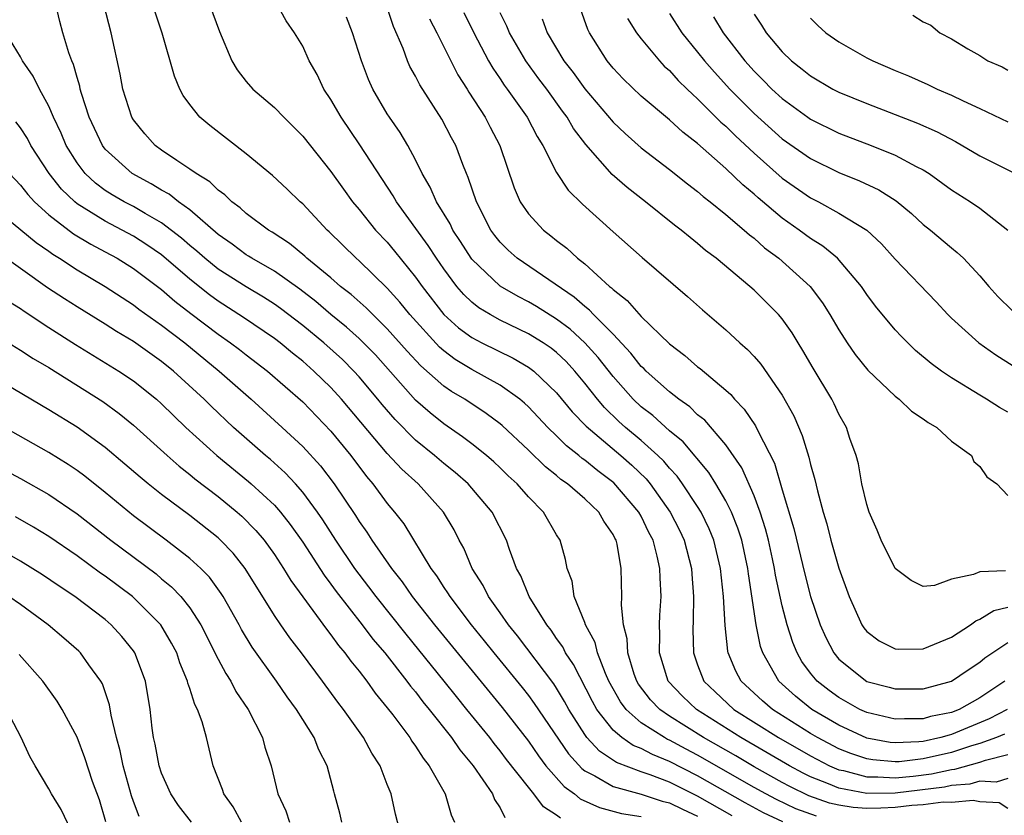
# Model space of a CAD drawing. Units: inches. Extents: x 2508000 to 2511000, y 1494000 to 1497000.
# Drawn here: x 2508479 to 2508549, y 1494619 to 1494676 of the extents above; entities that cross this region are included whole.
import ezdxf

# ---------------------------------------------------------------- set-up
doc = ezdxf.new("R2010")
doc.units = ezdxf.units.IN
doc.header["$MEASUREMENT"] = 0
doc.layers.add('LD25081494_2ft', color=228, linetype='Continuous')

msp = doc.modelspace()

# ---------------------------------------------------------------- linework, layer by layer
at = {"layer": 'LD25081494_2ft'}
for points, elevation in [([(2508535.416, 1494619.416), (2508533.956, 1494619.956), (2508532.598, 1494620.598), (2508531.841, 1494621), (2508531, 1494621.463), (2508527, 1494623.755), (2508526.179, 1494624.179), (2508525, 1494624.826), (2508524.875, 1494624.875), (2508524.646, 1494625), (2508523, 1494626.05), (2508521.922, 1494627), (2508521.526, 1494627.526), (2508520.709, 1494629), (2508520.464, 1494629.536), (2508519.901, 1494631), (2508519.739, 1494631.739), (2508519.052, 1494633), (2508519, 1494633.16), (2508518.254, 1494635), (2508518.093, 1494636.093), (2508517.747, 1494637), (2508517.628, 1494637.628), (2508517.248, 1494639), (2508517, 1494639.389), (2508516.073, 1494641), (2508515, 1494642.07), (2508514.196, 1494643), (2508513.572, 1494643.572), (2508513, 1494644.139), (2508512.555, 1494644.555), (2508512.035, 1494645), (2508511, 1494645.831), (2508510.338, 1494646.339), (2508509, 1494647.244), (2508508.026, 1494648.026), (2508507, 1494648.938), (2508504.152, 1494652.152), (2508503, 1494653.308), (2508502.112, 1494654.112), (2508501, 1494655), (2508499.924, 1494655.924), (2508498.795, 1494656.795), (2508497, 1494658.079), (2508495.391, 1494659), (2508495.159, 1494659.159), (2508495, 1494659.249), (2508493.998, 1494659.998), (2508493, 1494660.674), (2508491, 1494662.423), (2508490.2, 1494663), (2508489.536, 1494663.536), (2508489, 1494663.818), (2508488.269, 1494664.269), (2508486.914, 1494665), (2508485, 1494666.739), (2508484.797, 1494667), (2508483.862, 1494669), (2508483.313, 1494670.687), (2508483.227, 1494671), (2508483.194, 1494671.194), (2508483, 1494671.826), (2508482.749, 1494672.749), (2508482.629, 1494673), (2508482.425, 1494673.575), (2508481.998, 1494675), (2508481.788, 1494675.788), (2508481.489, 1494677)], 7518), ([(2508549, 1494619.971), (2508548.369, 1494620.369), (2508547, 1494620.444), (2508546.532, 1494620.532), (2508545, 1494620.406), (2508544.416, 1494620.417), (2508543, 1494620.232), (2508542.182, 1494620.181), (2508541, 1494620.045), (2508539.992, 1494619.992), (2508539, 1494619.976), (2508538.034, 1494620.034), (2508537, 1494620.205), (2508536.354, 1494620.354), (2508534.879, 1494620.879), (2508533.535, 1494621.535), (2508533, 1494621.824), (2508531, 1494622.933), (2508529.7, 1494623.7), (2508527.418, 1494625), (2508525, 1494626.53), (2508524.31, 1494627), (2508523.666, 1494627.666), (2508522.799, 1494628.799), (2508522.686, 1494629), (2508522.512, 1494629.488), (2508522.056, 1494631), (2508522.012, 1494632.012), (2508521.749, 1494633), (2508521.603, 1494634.397), (2508521.632, 1494635), (2508521.586, 1494637), (2508521.287, 1494638.713), (2508521.215, 1494639), (2508521.134, 1494639.134), (2508521, 1494639.416), (2508520.349, 1494640.348), (2508519.997, 1494641), (2508519, 1494641.936), (2508517.777, 1494643), (2508517.311, 1494643.311), (2508517, 1494643.583), (2508516.204, 1494644.204), (2508515, 1494645.384), (2508513.134, 1494647.134), (2508513, 1494647.245), (2508511.996, 1494647.996), (2508510.485, 1494649), (2508509.549, 1494649.55), (2508509, 1494649.924), (2508507.369, 1494651.369), (2508506.409, 1494652.409), (2508505, 1494654.003), (2508503.965, 1494655), (2508503.489, 1494655.489), (2508502.429, 1494656.429), (2508501.689, 1494657), (2508501, 1494657.602), (2508499.298, 1494659), (2508499.147, 1494659.147), (2508498.057, 1494660.057), (2508496.844, 1494660.843), (2508496.565, 1494661), (2508495, 1494662.17), (2508494.572, 1494662.572), (2508493.98, 1494663), (2508493.492, 1494663.491), (2508493, 1494663.838), (2508492.422, 1494664.423), (2508491.444, 1494665), (2508491, 1494665.321), (2508490.076, 1494665.924), (2508489, 1494666.663), (2508488.534, 1494667), (2508487.818, 1494667.818), (2508487, 1494668.812), (2508486.881, 1494669), (2508486.248, 1494671), (2508486.06, 1494672.06), (2508485.424, 1494675), (2508484.895, 1494677)], 7520), ([(2508549, 1494622.089), (2508548.154, 1494621.846), (2508547, 1494621.899), (2508546.3, 1494621.7), (2508545, 1494621.602), (2508544.507, 1494621.493), (2508541, 1494621.059), (2508539, 1494621.029), (2508537, 1494621.409), (2508536.277, 1494621.723), (2508535, 1494622.224), (2508534.48, 1494622.48), (2508533.518, 1494623), (2508530.053, 1494625), (2508526.91, 1494627), (2508525.935, 1494627.935), (2508524.921, 1494629), (2508524.297, 1494631), (2508524.322, 1494632.322), (2508524.288, 1494633), (2508524.315, 1494633.685), (2508524.403, 1494635), (2508524.334, 1494636.334), (2508524.327, 1494637), (2508524.141, 1494637.859), (2508523.837, 1494639), (2508523.548, 1494639.548), (2508523, 1494640.705), (2508522.836, 1494641), (2508521.067, 1494643.067), (2508519.917, 1494643.917), (2508519, 1494644.677), (2508518.807, 1494644.806), (2508518.585, 1494645), (2508517.694, 1494645.694), (2508517, 1494646.402), (2508516.383, 1494647), (2508515, 1494648.458), (2508514.721, 1494648.721), (2508514.383, 1494649), (2508513, 1494649.997), (2508511, 1494651.099), (2508509.812, 1494651.812), (2508509, 1494652.423), (2508508.69, 1494652.69), (2508506.596, 1494655), (2508505.884, 1494655.884), (2508505, 1494656.873), (2508503, 1494658.828), (2508502.802, 1494659), (2508500.876, 1494660.876), (2508500.728, 1494661), (2508499, 1494662.856), (2508498.829, 1494663), (2508497.908, 1494663.908), (2508496.866, 1494664.866), (2508495, 1494666.406), (2508492.412, 1494668.412), (2508491.716, 1494669), (2508491, 1494669.895), (2508490.536, 1494670.536), (2508490.302, 1494671), (2508489.905, 1494671.905), (2508489.038, 1494674.962), (2508488.529, 1494676.528)], 7522), ([(2508492.388, 1494677), (2508493.091, 1494675.09), (2508493.971, 1494673), (2508494.359, 1494672.359), (2508495, 1494671.536), (2508495.465, 1494671), (2508497, 1494669.686), (2508497.655, 1494669), (2508499, 1494667.671), (2508501, 1494665.155), (2508501.89, 1494663.89), (2508502.537, 1494663), (2508503, 1494662.454), (2508504.17, 1494661), (2508505, 1494660.129), (2508505.512, 1494659.512), (2508507, 1494657.662), (2508507.466, 1494657), (2508509.015, 1494655.015), (2508510.058, 1494654.058), (2508511, 1494653.368), (2508511.704, 1494653), (2508513.92, 1494651.92), (2508515, 1494651.282), (2508515.376, 1494651), (2508517, 1494649.455), (2508518.113, 1494648.113), (2508519.09, 1494647.09), (2508521.554, 1494645), (2508522.324, 1494644.324), (2508523.345, 1494643.345), (2508523.63, 1494643), (2508525.06, 1494641), (2508525.709, 1494639.71), (2508526.046, 1494639), (2508526.563, 1494637), (2508526.581, 1494636.581), (2508526.712, 1494635), (2508526.691, 1494633.308), (2508526.666, 1494632.666), (2508526.696, 1494631), (2508527, 1494630.155), (2508527.445, 1494629), (2508528.238, 1494628.238), (2508529.575, 1494627), (2508532.723, 1494625), (2508535, 1494623.7), (2508536.356, 1494623), (2508537, 1494622.72), (2508537.345, 1494622.655), (2508539, 1494622.21), (2508539.776, 1494622.224), (2508541, 1494622.139), (2508542.269, 1494622.269), (2508543.569, 1494622.431), (2508545, 1494622.747), (2508545.235, 1494622.765), (2508547, 1494623.256), (2508547.404, 1494623.404), (2508549, 1494623.793)], 7524), ([(2508548.753, 1494625.247), (2508548.177, 1494625), (2508547, 1494624.569), (2508546.408, 1494624.408), (2508545, 1494623.947), (2508543, 1494623.487), (2508541.284, 1494623.284), (2508541, 1494623.272), (2508539.41, 1494623.41), (2508539, 1494623.486), (2508537.865, 1494623.865), (2508537, 1494624.211), (2508535.487, 1494625), (2508535, 1494625.291), (2508532.304, 1494627), (2508531.604, 1494627.605), (2508530.08, 1494629), (2508529.703, 1494629.703), (2508529.164, 1494631), (2508529.134, 1494631.134), (2508528.955, 1494632.954), (2508528.837, 1494635), (2508528.629, 1494637), (2508528.148, 1494639), (2508527.815, 1494639.815), (2508527.24, 1494641), (2508527, 1494641.384), (2508525.929, 1494643), (2508525.54, 1494643.54), (2508525, 1494644.105), (2508524.595, 1494644.595), (2508524.176, 1494645), (2508523, 1494646.065), (2508521.893, 1494647), (2508521.425, 1494647.425), (2508520.401, 1494648.402), (2508519.896, 1494649), (2508519, 1494650.149), (2508518.291, 1494651), (2508517.668, 1494651.668), (2508517, 1494652.304), (2508516.615, 1494652.614), (2508516.047, 1494653), (2508515, 1494653.65), (2508513, 1494654.603), (2508512.285, 1494655), (2508511.485, 1494655.485), (2508511, 1494655.879), (2508510.426, 1494656.426), (2508509.938, 1494657), (2508509, 1494658.248), (2508508.475, 1494659), (2508507.898, 1494659.898), (2508505.641, 1494663), (2508505.416, 1494663.416), (2508503.055, 1494667.055), (2508501.721, 1494669), (2508501, 1494670.267), (2508500.506, 1494671), (2508500.023, 1494672.023), (2508499.467, 1494673), (2508499, 1494674.039), (2508498.424, 1494675), (2508497.835, 1494675.836), (2508497.195, 1494677)], 7526), ([(2508548.786, 1494629), (2508547, 1494627.816), (2508545.538, 1494627), (2508545, 1494626.783), (2508543.516, 1494626.484), (2508543, 1494626.327), (2508541.663, 1494626.337), (2508541, 1494626.299), (2508539, 1494626.77), (2508538.495, 1494627), (2508537, 1494627.834), (2508536.329, 1494628.329), (2508535.466, 1494629), (2508535, 1494629.576), (2508534.396, 1494630.397), (2508534.045, 1494631), (2508533.738, 1494631.738), (2508533.346, 1494633), (2508533, 1494634.349), (2508532.528, 1494636.528), (2508532.46, 1494637), (2508532.312, 1494637.688), (2508532.022, 1494639), (2508531.817, 1494639.817), (2508531.426, 1494641), (2508531, 1494642.141), (2508530.131, 1494644.131), (2508529, 1494645.757), (2508527.504, 1494647.504), (2508527, 1494647.901), (2508526.451, 1494648.451), (2508525.663, 1494649), (2508525, 1494649.527), (2508523.342, 1494651), (2508523.177, 1494651.177), (2508523, 1494651.332), (2508522.272, 1494652.273), (2508521, 1494653.613), (2508519.619, 1494655), (2508519.327, 1494655.326), (2508519, 1494655.567), (2508518.243, 1494656.243), (2508514.212, 1494659), (2508513.571, 1494659.572), (2508513, 1494660.147), (2508512.62, 1494660.62), (2508512.346, 1494661), (2508511.311, 1494663), (2508510.733, 1494664.734), (2508510.607, 1494665), (2508510.349, 1494665.652), (2508509.855, 1494667), (2508509.55, 1494667.55), (2508508.867, 1494668.867), (2508507.301, 1494671.301), (2508507, 1494671.917), (2508506.605, 1494672.605), (2508506.433, 1494673), (2508506.112, 1494673.888), (2508505.438, 1494675.438), (2508504.916, 1494677)], 7530), ([(2508510.421, 1494676.421), (2508511.144, 1494675), (2508512.184, 1494673), (2508512.478, 1494672.478), (2508513, 1494671.724), (2508513.284, 1494671.284), (2508513.504, 1494671), (2508514.914, 1494669), (2508515.624, 1494667.624), (2508516.019, 1494667), (2508517, 1494665.082), (2508517.823, 1494663.823), (2508518.83, 1494662.829), (2508521, 1494660.879), (2508523.063, 1494659.063), (2508526.282, 1494656.282), (2508527.333, 1494655.334), (2508529, 1494653.913), (2508529.984, 1494653), (2508530.531, 1494652.531), (2508531, 1494652.027), (2508531.478, 1494651.478), (2508533, 1494649.281), (2508533.815, 1494647.815), (2508534.419, 1494646.419), (2508534.882, 1494644.883), (2508535, 1494644.363), (2508535.305, 1494643.304), (2508535.488, 1494642.512), (2508535.9, 1494641), (2508536.157, 1494640.157), (2508536.453, 1494639), (2508537, 1494637.021), (2508537.741, 1494635), (2508538.652, 1494633), (2508538.789, 1494632.788), (2508539, 1494632.529), (2508539.86, 1494631.86), (2508541, 1494631.295), (2508541.269, 1494631.269), (2508543, 1494631.302), (2508545, 1494632.127), (2508546.34, 1494633), (2508546.711, 1494633.289), (2508547, 1494633.408), (2508547.996, 1494634.005), (2508549, 1494634.259)], 7534), ([(2508548.827, 1494636.827), (2508547, 1494636.768), (2508546.568, 1494636.568), (2508545, 1494636.235), (2508543.797, 1494635.797), (2508543, 1494635.716), (2508542.13, 1494636.13), (2508541.003, 1494637.003), (2508540.02, 1494639), (2508539.723, 1494639.723), (2508539.168, 1494641), (2508539, 1494641.534), (2508538.648, 1494643), (2508538.409, 1494644.409), (2508538.23, 1494645), (2508537.795, 1494646.204), (2508537.55, 1494647), (2508537, 1494647.934), (2508536.673, 1494648.674), (2508536.51, 1494649), (2508535.199, 1494651.198), (2508534.465, 1494652.465), (2508534.121, 1494653), (2508533.7, 1494653.7), (2508533, 1494654.698), (2508532.743, 1494655), (2508531, 1494656.737), (2508530.705, 1494657), (2508528.311, 1494659), (2508527.56, 1494659.56), (2508527, 1494660.047), (2508526.46, 1494660.46), (2508525.835, 1494661), (2508525.356, 1494661.357), (2508523.312, 1494663), (2508522.007, 1494664.008), (2508520.951, 1494664.951), (2508519.066, 1494667.067), (2508518.208, 1494668.208), (2508517.757, 1494669), (2508517.431, 1494669.431), (2508516.299, 1494671), (2508515.735, 1494671.735), (2508514.813, 1494673), (2508513.658, 1494675), (2508513.472, 1494675.471), (2508513, 1494676.416)], 7536), ([(2508549, 1494648.085), (2508548.406, 1494648.406), (2508547.479, 1494649), (2508547, 1494649.281), (2508545, 1494650.516), (2508544.291, 1494651), (2508543.545, 1494651.545), (2508542.457, 1494652.457), (2508541.447, 1494653.447), (2508541, 1494653.929), (2508539.606, 1494655.606), (2508539, 1494656.423), (2508538.615, 1494657), (2508536.923, 1494659), (2508535.866, 1494659.866), (2508535, 1494660.407), (2508534.207, 1494661), (2508533, 1494661.846), (2508531.286, 1494663.285), (2508531, 1494663.546), (2508530.198, 1494664.198), (2508529, 1494665.356), (2508527, 1494667.132), (2508525.941, 1494667.941), (2508525, 1494668.812), (2508523, 1494670.492), (2508521.726, 1494671.726), (2508521, 1494672.489), (2508520.581, 1494673), (2508519.325, 1494675), (2508519.22, 1494675.22), (2508518.685, 1494676.685)], 7540), ([(2508548.947, 1494627), (2508547.674, 1494626.326), (2508545, 1494625.21), (2508544.825, 1494625.175), (2508544.247, 1494625), (2508543, 1494624.726), (2508542.689, 1494624.689), (2508541, 1494624.617), (2508540.647, 1494624.647), (2508539, 1494624.952), (2508537, 1494625.874), (2508535.092, 1494627), (2508533.94, 1494627.94), (2508532.746, 1494629), (2508532.451, 1494629.549), (2508531.612, 1494631), (2508531.459, 1494631.459), (2508531.156, 1494633), (2508530.609, 1494636.609), (2508530.57, 1494637), (2508530.131, 1494639), (2508529.857, 1494639.857), (2508529.397, 1494641), (2508529, 1494641.798), (2508528.295, 1494643), (2508527.802, 1494643.803), (2508525.97, 1494645.97), (2508525, 1494646.765), (2508523.835, 1494647.835), (2508523, 1494648.471), (2508522.435, 1494649), (2508521, 1494650.606), (2508519.955, 1494651.955), (2508519.013, 1494653), (2508517.962, 1494653.962), (2508517, 1494654.686), (2508515.578, 1494655.578), (2508515, 1494655.912), (2508514.275, 1494656.275), (2508513, 1494657.015), (2508511, 1494658.927), (2508510.944, 1494659), (2508510.195, 1494660.195), (2508509.653, 1494661), (2508509.446, 1494661.446), (2508508.488, 1494663), (2508508.043, 1494664.043), (2508507.478, 1494665), (2508507, 1494665.97), (2508506.449, 1494667), (2508505.916, 1494667.916), (2508505.155, 1494669), (2508505, 1494669.244), (2508503.972, 1494671), (2508503.67, 1494671.671), (2508503.17, 1494673), (2508502.542, 1494675), (2508502.104, 1494676.104)], 7528), ([(2508507.992, 1494675.992), (2508508.516, 1494675), (2508509.5, 1494673), (2508510.01, 1494672.01), (2508510.655, 1494671), (2508510.78, 1494670.78), (2508511.936, 1494669), (2508512.292, 1494668.292), (2508512.976, 1494667), (2508513.992, 1494663.992), (2508514.43, 1494663), (2508515, 1494662.157), (2508516.062, 1494661), (2508516.597, 1494660.597), (2508517, 1494660.264), (2508517.721, 1494659.721), (2508518.49, 1494659), (2508519, 1494658.599), (2508520.754, 1494657), (2508520.896, 1494656.896), (2508521, 1494656.779), (2508522.011, 1494656.011), (2508523, 1494654.869), (2508525, 1494652.932), (2508526.1, 1494652.1), (2508527, 1494651.304), (2508527.174, 1494651.174), (2508529, 1494649.647), (2508529.342, 1494649.342), (2508529.616, 1494649), (2508530.301, 1494648.301), (2508531.11, 1494647.11), (2508531.298, 1494646.702), (2508532.454, 1494644.454), (2508533, 1494642.571), (2508533.824, 1494639.824), (2508534.591, 1494636.591), (2508534.999, 1494635), (2508535.687, 1494633), (2508536.087, 1494632.087), (2508536.647, 1494631), (2508537, 1494630.573), (2508539, 1494628.984), (2508540.579, 1494628.579), (2508541, 1494628.45), (2508543, 1494628.454), (2508545, 1494628.995), (2508546.183, 1494629.816), (2508547, 1494630.339), (2508547.349, 1494630.651), (2508549, 1494631.741)], 7532), ([(2508515.976, 1494675.976), (2508516.323, 1494675), (2508517.519, 1494673), (2508518.176, 1494672.176), (2508519, 1494671.025), (2508521, 1494668.657), (2508521.852, 1494667.852), (2508523, 1494666.83), (2508525, 1494665.29), (2508526.276, 1494664.276), (2508527, 1494663.733), (2508527.386, 1494663.385), (2508527.89, 1494663), (2508529, 1494662.103), (2508530.31, 1494661), (2508530.669, 1494660.669), (2508531, 1494660.424), (2508531.748, 1494659.748), (2508532.753, 1494659), (2508534.978, 1494657), (2508535.844, 1494655.844), (2508536.373, 1494655), (2508537, 1494653.914), (2508537.593, 1494653), (2508538.165, 1494652.165), (2508539.059, 1494651.058), (2508541, 1494649.219), (2508541.298, 1494649), (2508542.15, 1494648.15), (2508543, 1494647.619), (2508543.341, 1494647.341), (2508543.969, 1494647), (2508545, 1494646.027), (2508546.41, 1494645), (2508546.588, 1494644.588), (2508547, 1494644.237), (2508547.493, 1494643.493), (2508548.209, 1494643), (2508549, 1494642.18)], 7538), ([(2508522.018, 1494676.017), (2508522.665, 1494675), (2508523, 1494674.561), (2508524.286, 1494673), (2508524.632, 1494672.632), (2508525, 1494672.313), (2508525.618, 1494671.618), (2508526.262, 1494671), (2508526.626, 1494670.627), (2508527, 1494670.318), (2508528.656, 1494668.656), (2508529, 1494668.364), (2508529.678, 1494667.678), (2508531, 1494666.449), (2508533, 1494664.686), (2508535, 1494663.286), (2508535.56, 1494663), (2508537, 1494662.208), (2508538.994, 1494660.994), (2508540.028, 1494660.028), (2508541, 1494658.932), (2508543.901, 1494655.901), (2508544.732, 1494655), (2508545, 1494654.739), (2508546.933, 1494653), (2508548.151, 1494652.151), (2508549.379, 1494651.379)], 7542), ([(2508525, 1494676.362), (2508525.883, 1494675), (2508527, 1494673.628), (2508527.482, 1494673), (2508528.19, 1494672.19), (2508529.287, 1494671), (2508530.132, 1494670.132), (2508531, 1494669.272), (2508533, 1494667.475), (2508535, 1494666.069), (2508537, 1494665.083), (2508538.486, 1494664.486), (2508539.848, 1494663.848), (2508541.074, 1494663.073), (2508542.17, 1494662.17), (2508543, 1494661.401), (2508543.507, 1494661), (2508545, 1494659.728), (2508545.41, 1494659.41), (2508545.837, 1494659), (2508547, 1494657.764), (2508547.649, 1494657), (2508548.291, 1494656.291), (2508549.297, 1494655.297)], 7544), ([(2508528.128, 1494676.128), (2508528.806, 1494675), (2508530.341, 1494673), (2508531, 1494672.269), (2508531.642, 1494671.642), (2508532.262, 1494671), (2508533, 1494670.321), (2508533.772, 1494669.772), (2508534.815, 1494669), (2508535, 1494668.87), (2508537, 1494667.88), (2508539.298, 1494667), (2508541, 1494666.316), (2508542.484, 1494665.516), (2508543, 1494665.261), (2508543.417, 1494665), (2508545, 1494663.85), (2508546.353, 1494663), (2508547, 1494662.551), (2508548.982, 1494661)], 7546), ([(2508531, 1494676.319), (2508531.533, 1494675.532), (2508531.867, 1494675), (2508533, 1494673.636), (2508533.66, 1494673), (2508534.416, 1494672.416), (2508535, 1494671.935), (2508536.595, 1494671), (2508537, 1494670.791), (2508539, 1494669.97), (2508542.586, 1494668.586), (2508543.972, 1494667.972), (2508545.273, 1494667.273), (2508547, 1494666.257), (2508549.514, 1494665)], 7548), ([(2508535, 1494676.032), (2508535.513, 1494675.512), (2508536.09, 1494675), (2508537, 1494674.339), (2508539, 1494673.207), (2508539.413, 1494673), (2508541, 1494672.321), (2508541.938, 1494671.938), (2508543.32, 1494671.32), (2508543.982, 1494671), (2508545, 1494670.575), (2508545.832, 1494670.168), (2508547, 1494669.63), (2508549, 1494668.673)], 7550), ([(2508542.251, 1494676.251), (2508543, 1494675.772), (2508543.542, 1494675.542), (2508544.172, 1494675), (2508545, 1494674.568), (2508546.149, 1494673.851), (2508547, 1494673.37), (2508547.579, 1494673), (2508548.579, 1494672.579), (2508549, 1494672.34)], 7552), ([(2508533.033, 1494619.033), (2508531.67, 1494619.67), (2508530.369, 1494620.369), (2508527, 1494622.293), (2508525, 1494623.313), (2508523.792, 1494623.792), (2508523, 1494624.222), (2508522.44, 1494624.44), (2508521.628, 1494625), (2508521, 1494625.532), (2508519.853, 1494627), (2508519.549, 1494627.549), (2508518.191, 1494630.191), (2508517.639, 1494631), (2508517.436, 1494631.436), (2508517, 1494632.031), (2508516.609, 1494632.609), (2508516.297, 1494633), (2508515.045, 1494635), (2508514.461, 1494636.461), (2508514.158, 1494637), (2508513.656, 1494638.344), (2508513.448, 1494639), (2508512.428, 1494641), (2508510.736, 1494643), (2508509.808, 1494643.808), (2508509, 1494644.435), (2508508.341, 1494645), (2508507, 1494646.084), (2508505.555, 1494647.555), (2508504.632, 1494648.632), (2508504.339, 1494649), (2508503, 1494650.593), (2508502.629, 1494651), (2508501.813, 1494651.813), (2508500.495, 1494653), (2508499, 1494654.223), (2508497.433, 1494655.433), (2508497, 1494655.737), (2508496.228, 1494656.228), (2508495, 1494656.966), (2508493, 1494658.236), (2508492.052, 1494659), (2508491.497, 1494659.497), (2508491, 1494659.905), (2508490.418, 1494660.418), (2508489, 1494661.514), (2508487.829, 1494662.171), (2508487, 1494662.662), (2508486.348, 1494663), (2508485.496, 1494663.496), (2508485, 1494663.815), (2508484.315, 1494664.315), (2508483.584, 1494665), (2508483, 1494665.773), (2508482.241, 1494667), (2508481.878, 1494667.878), (2508481.333, 1494669), (2508481, 1494669.786), (2508480.333, 1494671), (2508479.904, 1494671.904), (2508479.14, 1494673), (2508479, 1494673.286), (2508477.957, 1494675)], 7516), ([(2508529.448, 1494619.448), (2508527, 1494620.853), (2508525, 1494621.84), (2508523.639, 1494622.361), (2508523, 1494622.573), (2508521.236, 1494623.236), (2508520.032, 1494624.032), (2508519.154, 1494625), (2508519, 1494625.208), (2508517.871, 1494627), (2508517.567, 1494627.567), (2508517, 1494628.501), (2508516.801, 1494628.801), (2508514.223, 1494632.223), (2508513.589, 1494633), (2508513, 1494633.854), (2508512.178, 1494635), (2508511.793, 1494635.793), (2508511.026, 1494637), (2508510.426, 1494638.426), (2508510.102, 1494639), (2508509.73, 1494639.73), (2508508.972, 1494641), (2508507.179, 1494643), (2508506.033, 1494644.032), (2508505, 1494645.161), (2508501.76, 1494649), (2508501, 1494649.834), (2508499.798, 1494651), (2508499, 1494651.697), (2508498.268, 1494652.268), (2508497.396, 1494653), (2508497, 1494653.303), (2508494.807, 1494654.806), (2508493, 1494655.957), (2508492.398, 1494656.397), (2508491, 1494657.512), (2508489, 1494659.233), (2508487.962, 1494659.962), (2508487, 1494660.567), (2508486.208, 1494661), (2508485, 1494661.624), (2508483, 1494662.87), (2508482.837, 1494663), (2508481.897, 1494663.897), (2508481.034, 1494665), (2508479.737, 1494667), (2508479.485, 1494667.485), (2508479, 1494668.253), (2508478.675, 1494668.675)], 7514), ([(2508478.212, 1494665), (2508479, 1494664.185), (2508479.513, 1494663.513), (2508479.984, 1494663), (2508481, 1494662.076), (2508482.743, 1494660.743), (2508483.989, 1494659.989), (2508485, 1494659.463), (2508485.846, 1494659), (2508487, 1494658.277), (2508489, 1494656.776), (2508489.947, 1494655.947), (2508491.074, 1494655.074), (2508493, 1494653.609), (2508493.887, 1494653), (2508494.525, 1494652.525), (2508495, 1494652.142), (2508496.495, 1494651), (2508499, 1494648.813), (2508501, 1494646.731), (2508502.416, 1494645), (2508503.523, 1494643.523), (2508503.983, 1494643), (2508505, 1494641.61), (2508505.514, 1494641), (2508506.159, 1494640.159), (2508508.082, 1494637), (2508508.48, 1494636.479), (2508509, 1494635.652), (2508509.27, 1494635.27), (2508509.422, 1494635), (2508510.943, 1494633), (2508511.869, 1494631.869), (2508512.555, 1494631), (2508514.55, 1494628.55), (2508515, 1494627.978), (2508515.419, 1494627.419), (2508517.839, 1494623.839), (2508518.796, 1494622.796), (2508519, 1494622.649), (2508519.705, 1494622.295), (2508521, 1494621.539), (2508523, 1494620.988), (2508524.495, 1494620.495), (2508525, 1494620.373), (2508525.917, 1494619.917), (2508527, 1494619.415)], 7512), ([(2508477.926, 1494661.925), (2508480.11, 1494660.11), (2508481, 1494659.497), (2508481.285, 1494659.285), (2508481.766, 1494659), (2508483, 1494658.189), (2508485.006, 1494657), (2508486.206, 1494656.206), (2508487, 1494655.703), (2508487.394, 1494655.394), (2508489, 1494654.264), (2508490.638, 1494653), (2508493.088, 1494651), (2508495.345, 1494649), (2508497.555, 1494647), (2508499, 1494645.655), (2508500.27, 1494644.27), (2508501.235, 1494643), (2508502.744, 1494640.744), (2508503, 1494640.327), (2508503.559, 1494639.559), (2508503.909, 1494639), (2508505.286, 1494637), (2508506.048, 1494636.048), (2508506.766, 1494635), (2508508.35, 1494633), (2508513.132, 1494627.132), (2508515, 1494624.734), (2508515.708, 1494623.708), (2508516.244, 1494623), (2508517.532, 1494621.532), (2508518.271, 1494621), (2508518.664, 1494620.664), (2508520.036, 1494620.035), (2508521.614, 1494619.614), (2508523, 1494619.41)], 7510), ([(2508517.272, 1494619.272), (2508517, 1494619.505), (2508516.076, 1494620.076), (2508515.397, 1494621), (2508515, 1494621.471), (2508513.455, 1494623.454), (2508513, 1494624.064), (2508512.573, 1494624.574), (2508512.262, 1494625), (2508510.648, 1494627), (2508509.902, 1494627.902), (2508509.035, 1494629), (2508507.23, 1494631.23), (2508506.327, 1494632.327), (2508504.206, 1494635), (2508503.694, 1494635.695), (2508502.689, 1494637), (2508501.343, 1494639), (2508500.434, 1494640.434), (2508500.048, 1494641), (2508499, 1494642.418), (2508498.484, 1494643), (2508497.769, 1494643.769), (2508496.715, 1494644.715), (2508496.367, 1494645), (2508494.101, 1494647), (2508492.508, 1494648.508), (2508492.022, 1494649), (2508489.84, 1494651), (2508489, 1494651.674), (2508487, 1494653.093), (2508485.805, 1494653.805), (2508485, 1494654.324), (2508483, 1494655.548), (2508482.113, 1494656.113), (2508480.912, 1494656.912), (2508477.398, 1494659.398)], 7508), ([(2508478.032, 1494656.032), (2508479, 1494655.434), (2508479.251, 1494655.251), (2508481, 1494654.093), (2508482.89, 1494652.89), (2508485.977, 1494651), (2508487, 1494650.306), (2508488.629, 1494649), (2508489, 1494648.669), (2508490.716, 1494647), (2508492.908, 1494645), (2508495.161, 1494643.161), (2508495.341, 1494643), (2508497, 1494641.475), (2508497.426, 1494641), (2508498.124, 1494640.124), (2508499, 1494638.872), (2508500.515, 1494636.515), (2508501, 1494635.888), (2508501.368, 1494635.368), (2508503.228, 1494633), (2508503.983, 1494631.983), (2508504.818, 1494631), (2508506.395, 1494629), (2508506.648, 1494628.648), (2508507, 1494628.233), (2508507.529, 1494627.529), (2508507.976, 1494627), (2508509.554, 1494625), (2508510.137, 1494624.137), (2508511.091, 1494623), (2508512.454, 1494621), (2508512.603, 1494620.603), (2508513, 1494620.014), (2508513.34, 1494619.34)], 7506), ([(2508477.428, 1494653.428), (2508479, 1494652.49), (2508479.896, 1494651.896), (2508481, 1494651.24), (2508484.828, 1494648.828), (2508485.988, 1494647.988), (2508487, 1494647.158), (2508489.385, 1494645), (2508490.248, 1494644.248), (2508491, 1494643.658), (2508491.356, 1494643.356), (2508493, 1494642.089), (2508494.346, 1494641), (2508494.696, 1494640.696), (2508495.69, 1494639.69), (2508496.268, 1494639), (2508497, 1494637.982), (2508497.647, 1494637), (2508498.152, 1494636.152), (2508499, 1494634.972), (2508500.682, 1494632.682), (2508501, 1494632.295), (2508501.539, 1494631.539), (2508501.998, 1494631), (2508502.416, 1494630.416), (2508503, 1494629.705), (2508503.545, 1494629), (2508504.149, 1494628.149), (2508505, 1494627.119), (2508505.386, 1494626.614), (2508506.585, 1494625), (2508506.737, 1494624.737), (2508507, 1494624.381), (2508507.531, 1494623.531), (2508507.961, 1494623), (2508509.095, 1494621), (2508509.528, 1494619.528), (2508509.774, 1494619)], 7504), ([(2508505.981, 1494618.019), (2508505.577, 1494619.577), (2508505.276, 1494621), (2508505, 1494621.668), (2508504.484, 1494623), (2508503.892, 1494623.891), (2508503.306, 1494625), (2508501.899, 1494627), (2508501.503, 1494627.504), (2508500.413, 1494629), (2508498.908, 1494631), (2508498.077, 1494632.077), (2508497.443, 1494633), (2508497, 1494633.652), (2508494.917, 1494637), (2508494.07, 1494638.071), (2508493.185, 1494639), (2508493, 1494639.17), (2508491, 1494640.744), (2508489, 1494642.247), (2508488.05, 1494643), (2508487.471, 1494643.471), (2508486.398, 1494644.398), (2508485, 1494645.571), (2508483.011, 1494647.011), (2508481, 1494648.254), (2508477.942, 1494650.058)], 7502), ([(2508501.767, 1494619), (2508501.635, 1494619.635), (2508501.266, 1494621), (2508501.199, 1494621.199), (2508500.732, 1494623), (2508500.141, 1494624.141), (2508499.815, 1494625), (2508499, 1494626.287), (2508498.569, 1494627), (2508497.899, 1494627.899), (2508497.142, 1494629), (2508495.423, 1494631.423), (2508494.67, 1494632.67), (2508494.501, 1494633), (2508493.369, 1494635), (2508493.228, 1494635.228), (2508492.383, 1494636.383), (2508491.77, 1494637), (2508491, 1494637.704), (2508489.314, 1494639), (2508487, 1494640.737), (2508485, 1494642.378), (2508483.544, 1494643.544), (2508483, 1494643.947), (2508482.372, 1494644.372), (2508481, 1494645.229), (2508474.283, 1494649)], 7500), ([(2508475.924, 1494645), (2508479, 1494643.372), (2508481, 1494642.244), (2508483, 1494640.874), (2508485.391, 1494639), (2508488.603, 1494636.603), (2508489, 1494636.263), (2508489.701, 1494635.701), (2508490.369, 1494635), (2508491, 1494634.199), (2508491.776, 1494633), (2508493, 1494630.558), (2508493.541, 1494629.541), (2508493.904, 1494629), (2508494.27, 1494628.27), (2508495.131, 1494627), (2508496.142, 1494625), (2508496.32, 1494624.32), (2508496.773, 1494623), (2508497.237, 1494621), (2508497.813, 1494619.813), (2508498.075, 1494619)], 7498), ([(2508494.652, 1494619), (2508494.076, 1494620.076), (2508493.4, 1494621), (2508493.315, 1494621.315), (2508492.661, 1494623), (2508492.17, 1494625), (2508491.873, 1494626.127), (2508491.554, 1494627), (2508491.352, 1494627.352), (2508491, 1494628.485), (2508490.864, 1494628.864), (2508490.843, 1494629), (2508490.293, 1494630.293), (2508490.066, 1494631), (2508489.705, 1494631.705), (2508488.943, 1494633), (2508486.939, 1494635), (2508485, 1494636.448), (2508484.669, 1494636.668), (2508483, 1494637.887), (2508481, 1494639.267), (2508479.924, 1494639.924), (2508478.649, 1494640.649)], 7496), ([(2508491.109, 1494619), (2508490.187, 1494620.187), (2508489.653, 1494621), (2508489, 1494622.471), (2508488.823, 1494623), (2508488.544, 1494624.544), (2508488.428, 1494625), (2508488.329, 1494625.671), (2508488.185, 1494627), (2508487.865, 1494629), (2508487.11, 1494631), (2508487, 1494631.16), (2508486.179, 1494632.179), (2508485.425, 1494633), (2508485, 1494633.364), (2508482.842, 1494635), (2508481.729, 1494635.729), (2508480.545, 1494636.545), (2508479, 1494637.518), (2508478.059, 1494638.058)], 7494), ([(2508487.402, 1494619.402), (2508487, 1494620.468), (2508486.864, 1494620.864), (2508486.274, 1494623), (2508486.056, 1494624.055), (2508485.795, 1494625), (2508485.42, 1494626.58), (2508485.313, 1494627.312), (2508484.803, 1494628.803), (2508484.692, 1494629), (2508483.85, 1494630.151), (2508483.255, 1494631), (2508483.127, 1494631.127), (2508482.06, 1494632.06), (2508480.951, 1494633), (2508479, 1494634.428), (2508478.158, 1494635)], 7492), ([(2508485.033, 1494619.033), (2508484.584, 1494620.584), (2508484.11, 1494621.89), (2508483.562, 1494623.562), (2508483, 1494625.032), (2508481.947, 1494627), (2508481.587, 1494627.587), (2508480.585, 1494629), (2508478.897, 1494630.897)], 7490), ([(2508483, 1494617.519), (2508481.889, 1494619.889), (2508481.192, 1494621), (2508481, 1494621.358), (2508480.033, 1494623), (2508479.667, 1494623.666), (2508479.03, 1494625), (2508478.006, 1494627)], 7488)]:
    msp.add_lwpolyline(points, dxfattribs=dict(at, elevation=elevation))

doc.saveas('drawing.dxf')
